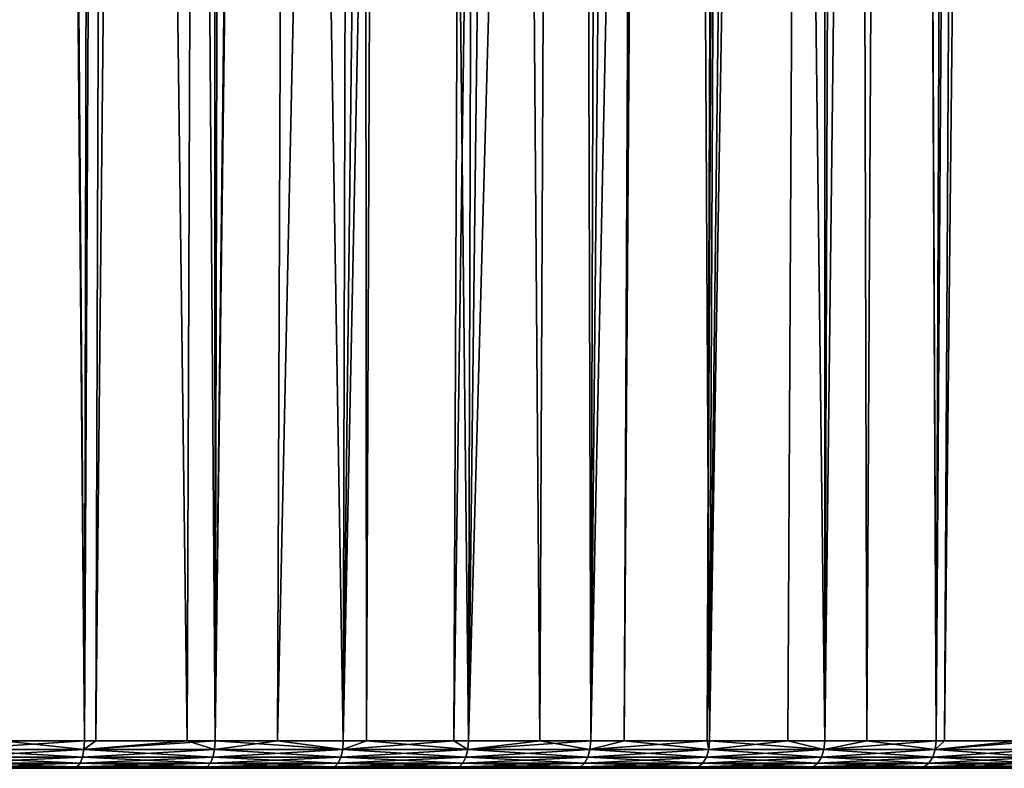
# Model space of a CAD drawing. Extents: x -45 to 45, y -56.5 to 0.
# Drawn here: x 8.2 to 15, y -56.5 to -51.3 of the extents above; entities that cross this region are included whole.
import ezdxf

# ---------------------------------------------------------------- set-up
doc = ezdxf.new("R2010")
doc.units = 0
doc.layers.add('L1', color=7, linetype='CONTINUOUS')

msp = doc.modelspace()

# ---------------------------------------------------------------- linework, layer by layer
at = {"layer": 'L1', "color": 7}
for points in [[(7.569771, -9.271214, -13.29087), (7.724525, -56.28023, -13.77704), (8.279418, -9.271214, -13.54723)], [(8.279418, -9.271214, -13.54723), (7.724525, -56.28023, -13.77704), (8.642905, -56.28023, -14.13418)], [(8.08117, -56.28023, -56.08426), (7.812711, -9.271214, -56.6271), (8.227835, -9.271214, -56.46689)], [(8.08117, -56.28023, -56.08426), (8.227835, -9.271214, -56.46689), (8.642905, -56.28023, -55.86582)], [(8.642905, -56.28023, -55.86582), (8.227835, -9.271214, -56.46689), (8.742237, -9.271214, -56.26836)], [(8.279418, -9.271214, -13.54723), (8.642905, -56.28023, -14.13418), (8.878873, -9.271214, -13.79363)], [(8.642905, -56.28023, -55.86582), (8.742237, -9.271214, -56.26836), (9.352203, -56.28023, -55.55372)], [(8.878873, -9.271214, -13.79363), (8.642905, -56.28023, -14.13418), (8.721706, -56.28023, -14.16885)], [(8.878873, -9.271214, -13.79363), (8.721706, -56.28023, -14.16885), (9.200953, -9.271214, -13.92602)], [(9.200953, -9.271214, -13.92602), (8.721706, -56.28023, -14.16885), (9.544834, -56.28023, -14.53104)], [(9.352203, -56.28023, -55.55372), (8.742237, -9.271214, -56.26836), (9.522385, -9.271214, -55.92775)], [(9.200953, -9.271214, -13.92602), (9.544834, -56.28023, -14.53104), (10.10521, -9.271214, -14.34438)], [(9.352203, -56.28023, -55.55372), (9.522385, -9.271214, -55.92775), (9.544834, -56.28023, -55.46896)], [(9.544834, -56.28023, -55.46896), (9.522385, -9.271214, -55.92775), (9.65535, -9.271214, -55.86969)], [(9.544834, -56.28023, -55.46896), (9.65535, -9.271214, -55.86969), (10.42859, -56.28023, -55.03314)], [(9.973842, -56.28023, -14.7426), (10.15678, -9.271214, -14.37101), (9.544834, -56.28023, -14.53104)], [(10.10521, -9.271214, -14.34438), (9.544834, -56.28023, -14.53104), (10.15678, -9.271214, -14.37101)], [(10.42859, -56.28023, -55.03314), (9.65535, -9.271214, -55.86969), (10.55034, -9.271214, -55.43185)], [(10.42859, -56.28023, -14.96686), (10.9905, -9.271214, -14.80151), (9.973842, -56.28023, -14.7426)], [(9.973842, -56.28023, -14.7426), (10.9905, -9.271214, -14.80151), (10.15678, -9.271214, -14.37101)], [(10.42859, -56.28023, -55.03314), (10.55034, -9.271214, -55.43185), (10.58794, -56.28023, -54.94572)], [(11.19186, -56.28023, -15.3856), (11.39345, -9.271214, -15.03222), (10.42859, -56.28023, -14.96686)], [(10.42859, -56.28023, -14.96686), (11.39345, -9.271214, -15.03222), (10.9905, -9.271214, -14.80151)], [(10.58794, -56.28023, -54.94572), (10.55034, -9.271214, -55.43185), (10.77974, -9.271214, -55.30702)], [(10.58794, -56.28023, -54.94572), (10.77974, -9.271214, -55.30702), (11.2925, -56.28023, -54.55918)], [(11.2925, -56.28023, -54.55918), (10.77974, -9.271214, -55.30702), (11.42551, -9.271214, -54.95564)], [(11.2925, -56.28023, -15.44082), (11.85516, -9.271214, -15.29657), (11.19186, -56.28023, -15.3856)], [(11.19186, -56.28023, -15.3856), (11.85516, -9.271214, -15.29657), (11.39345, -9.271214, -15.03222)], [(11.2925, -56.28023, -54.55918), (11.42551, -9.271214, -54.95564), (11.78323, -56.28023, -54.2614)], [(12.13491, -56.28023, -15.952), (12.59125, -9.271214, -15.76147), (11.2925, -56.28023, -15.44082)], [(11.2925, -56.28023, -15.44082), (12.59125, -9.271214, -15.76147), (11.85516, -9.271214, -15.29657)], [(11.78323, -56.28023, -54.2614), (11.42551, -9.271214, -54.95564), (11.99744, -9.271214, -54.61153)], [(11.78323, -56.28023, -54.2614), (11.99744, -9.271214, -54.61153), (12.13491, -56.28023, -54.04799)], [(12.13491, -56.28023, -54.04799), (11.99744, -9.271214, -54.61153), (12.27924, -9.271214, -54.44197)], [(12.13491, -56.28023, -54.04799), (13.10992, -9.271214, -53.8918), (12.93832, -56.28023, -53.51118)], [(12.13491, -56.28023, -54.04799), (12.27924, -9.271214, -54.44197), (13.10992, -9.271214, -53.8918)], [(12.36558, -56.28023, -16.10613), (12.59125, -9.271214, -15.76147), (12.13491, -56.28023, -15.952)], [(12.95422, -56.28023, -16.49945), (12.69756, -9.271214, -15.82862), (12.36558, -56.28023, -16.10613)], [(12.36558, -56.28023, -16.10613), (12.69756, -9.271214, -15.82862), (12.59125, -9.271214, -15.76147)], [(12.95422, -56.28023, -16.49945), (13.51612, -9.271214, -16.39665), (12.69756, -9.271214, -15.82862)], [(12.93832, -56.28023, -53.51118), (13.10992, -9.271214, -53.8918), (13.17252, -9.271214, -53.84632)], [(12.93832, -56.28023, -53.51118), (13.17252, -9.271214, -53.84632), (12.95422, -56.28023, -53.50055)], [(12.95422, -56.28023, -53.50055), (13.17252, -9.271214, -53.84632), (13.74888, -56.28023, -52.91788)], [(12.95422, -56.28023, -16.49945), (13.49429, -56.28023, -16.89544), (13.73944, -9.271214, -16.56641)], [(13.73944, -9.271214, -16.56641), (13.51612, -9.271214, -16.39665), (12.95422, -56.28023, -16.49945)], [(13.74888, -56.28023, -52.91788), (13.17252, -9.271214, -53.84632), (13.91598, -9.271214, -53.30616)], [(13.73944, -9.271214, -16.56641), (13.49429, -56.28023, -16.89544), (13.74888, -56.28023, -17.08212)], [(13.73944, -9.271214, -16.56641), (13.74888, -56.28023, -17.08212), (14.30931, -9.271214, -16.99962)], [(13.74888, -56.28023, -52.91788), (13.91598, -9.271214, -53.30616), (14.03985, -56.28023, -52.68436)], [(14.30931, -9.271214, -16.99962), (13.74888, -56.28023, -17.08212), (14.51736, -56.28023, -17.69889)], [(14.03985, -56.28023, -52.68436), (13.91598, -9.271214, -53.30616), (14.29459, -9.271214, -53.00518)], [(14.03985, -56.28023, -52.68436), (14.29459, -9.271214, -53.00518), (14.51736, -56.28023, -52.30111)], [(14.51736, -56.28023, -52.30111), (14.29459, -9.271214, -53.00518), (14.69592, -9.271214, -52.68615)], [(14.30931, -9.271214, -16.99962), (14.51736, -56.28023, -17.69889), (14.83756, -9.271214, -17.43856)], [(14.51736, -56.28023, -52.30111), (14.69592, -9.271214, -52.68615), (15.09278, -56.28023, -51.79648)], [(14.83756, -9.271214, -17.43856), (14.51736, -56.28023, -17.69889), (14.57489, -56.28023, -17.74934)], [(14.83756, -9.271214, -17.43856), (14.57489, -56.28023, -17.74934), (15.07563, -9.271214, -17.63638)], [(15.07563, -9.271214, -17.63638), (14.57489, -56.28023, -17.74934), (15.25821, -56.28023, -18.34859)], [(15.09278, -56.28023, -51.79648), (14.69592, -9.271214, -52.68615), (15.36793, -9.271214, -52.10269)], [(7.721205, -56.33855, -56.21384), (8.08117, -56.28023, -56.08426), (8.639191, -56.33855, -55.85685)], [(8.639191, -56.33855, -14.14315), (8.642905, -56.28023, -14.13418), (7.721205, -56.33855, -13.78616)], [(8.642905, -56.28023, -14.13418), (7.724525, -56.28023, -13.77704), (7.721205, -56.33855, -13.78616)], [(8.08117, -56.28023, -56.08426), (8.642905, -56.28023, -55.86582), (8.639191, -56.33855, -55.85685)], [(8.639191, -56.33855, -55.85685), (8.642905, -56.28023, -55.86582), (9.352203, -56.28023, -55.55372)], [(8.639191, -56.33855, -55.85685), (9.352203, -56.28023, -55.55372), (9.540731, -56.33855, -55.46016)], [(9.540731, -56.33855, -14.53984), (9.544834, -56.28023, -14.53104), (8.639191, -56.33855, -14.14315)], [(9.544834, -56.28023, -14.53104), (8.721706, -56.28023, -14.16885), (8.639191, -56.33855, -14.14315)], [(8.639191, -56.33855, -14.14315), (8.721706, -56.28023, -14.16885), (8.642905, -56.28023, -14.13418)], [(9.540731, -56.33855, -55.46016), (9.352203, -56.28023, -55.55372), (9.544834, -56.28023, -55.46896)], [(9.540731, -56.33855, -55.46016), (9.544834, -56.28023, -55.46896), (10.42411, -56.33855, -55.02453)], [(10.42411, -56.33855, -14.97547), (9.973842, -56.28023, -14.7426), (9.540731, -56.33855, -14.53984)], [(9.540731, -56.33855, -14.53984), (9.973842, -56.28023, -14.7426), (9.544834, -56.28023, -14.53104)], [(9.544834, -56.28023, -55.46896), (10.42859, -56.28023, -55.03314), (10.42411, -56.33855, -55.02453)], [(10.42411, -56.33855, -14.97547), (10.42859, -56.28023, -14.96686), (9.973842, -56.28023, -14.7426)], [(10.42411, -56.33855, -55.02453), (10.42859, -56.28023, -55.03314), (10.58794, -56.28023, -54.94572)], [(10.42411, -56.33855, -55.02453), (10.58794, -56.28023, -54.94572), (11.28765, -56.33855, -54.55078)], [(11.28765, -56.33855, -15.44922), (11.19186, -56.28023, -15.3856), (10.42411, -56.33855, -14.97547)], [(11.19186, -56.28023, -15.3856), (10.42859, -56.28023, -14.96686), (10.42411, -56.33855, -14.97547)], [(11.28765, -56.33855, -54.55078), (10.58794, -56.28023, -54.94572), (11.2925, -56.28023, -54.55918)], [(11.28765, -56.33855, -15.44922), (11.2925, -56.28023, -15.44082), (11.19186, -56.28023, -15.3856)], [(11.78323, -56.28023, -54.2614), (12.1297, -56.33855, -54.03981), (11.28765, -56.33855, -54.55078)], [(11.28765, -56.33855, -54.55078), (11.2925, -56.28023, -54.55918), (11.78323, -56.28023, -54.2614)], [(12.1297, -56.33855, -15.96019), (12.13491, -56.28023, -15.952), (11.28765, -56.33855, -15.44922)], [(12.13491, -56.28023, -15.952), (11.2925, -56.28023, -15.44082), (11.28765, -56.33855, -15.44922)], [(11.78323, -56.28023, -54.2614), (12.13491, -56.28023, -54.04799), (12.1297, -56.33855, -54.03981)], [(12.1297, -56.33855, -54.03981), (12.13491, -56.28023, -54.04799), (12.93832, -56.28023, -53.51118)], [(12.1297, -56.33855, -54.03981), (12.93832, -56.28023, -53.51118), (12.94866, -56.33855, -53.4926)], [(12.94866, -56.33855, -16.5074), (12.36558, -56.28023, -16.10613), (12.1297, -56.33855, -15.96019)], [(12.1297, -56.33855, -15.96019), (12.36558, -56.28023, -16.10613), (12.13491, -56.28023, -15.952)], [(12.94866, -56.33855, -16.5074), (12.95422, -56.28023, -16.49945), (12.36558, -56.28023, -16.10613)], [(12.94866, -56.33855, -53.4926), (12.93832, -56.28023, -53.51118), (12.95422, -56.28023, -53.50055)], [(12.94866, -56.33855, -53.4926), (12.95422, -56.28023, -53.50055), (13.74297, -56.33855, -52.91018)], [(13.74297, -56.33855, -17.08982), (13.49429, -56.28023, -16.89544), (12.94866, -56.33855, -16.5074)], [(13.49429, -56.28023, -16.89544), (12.95422, -56.28023, -16.49945), (12.94866, -56.33855, -16.5074)], [(12.95422, -56.28023, -53.50055), (13.74888, -56.28023, -52.91788), (13.74297, -56.33855, -52.91018)], [(13.74297, -56.33855, -17.08982), (13.74888, -56.28023, -17.08212), (13.49429, -56.28023, -16.89544)], [(13.74297, -56.33855, -52.91018), (13.74888, -56.28023, -52.91788), (14.03985, -56.28023, -52.68436)], [(13.74297, -56.33855, -52.91018), (14.03985, -56.28023, -52.68436), (14.51112, -56.33855, -52.29368)], [(14.51112, -56.33855, -17.70632), (14.51736, -56.28023, -17.69889), (13.74297, -56.33855, -17.08982)], [(14.51736, -56.28023, -17.69889), (13.74888, -56.28023, -17.08212), (13.74297, -56.33855, -17.08982)], [(14.03985, -56.28023, -52.68436), (14.51736, -56.28023, -52.30111), (14.51112, -56.33855, -52.29368)], [(14.51112, -56.33855, -52.29368), (14.51736, -56.28023, -52.30111), (15.09278, -56.28023, -51.79648)], [(14.51112, -56.33855, -52.29368), (15.09278, -56.28023, -51.79648), (15.25165, -56.33855, -51.64425)], [(15.25165, -56.33855, -18.35575), (15.25821, -56.28023, -18.34859), (14.51112, -56.33855, -17.70632)], [(15.25821, -56.28023, -18.34859), (14.57489, -56.28023, -17.74934), (14.51112, -56.33855, -17.70632)], [(14.51112, -56.33855, -17.70632), (14.57489, -56.28023, -17.74934), (14.51736, -56.28023, -17.69889)], [(7.721205, -56.33855, -56.21384), (8.628797, -56.39106, -55.83176), (7.711915, -56.39106, -56.18831)], [(7.721205, -56.33855, -13.78616), (7.711915, -56.39106, -13.81169), (8.639191, -56.33855, -14.14315)], [(8.639191, -56.33855, -14.14315), (7.711915, -56.39106, -13.81169), (8.628797, -56.39106, -14.16824)], [(8.639191, -56.33855, -55.85685), (8.628797, -56.39106, -55.83176), (7.721205, -56.33855, -56.21384)], [(8.639191, -56.33855, -55.85685), (9.529253, -56.39106, -55.43555), (8.628797, -56.39106, -55.83176)], [(8.639191, -56.33855, -14.14315), (8.628797, -56.39106, -14.16824), (9.540731, -56.33855, -14.53984)], [(9.540731, -56.33855, -14.53984), (8.628797, -56.39106, -14.16824), (9.529253, -56.39106, -14.56445)], [(9.540731, -56.33855, -55.46016), (9.529253, -56.39106, -55.43555), (8.639191, -56.33855, -55.85685)], [(9.540731, -56.33855, -55.46016), (10.41157, -56.39106, -55.00044), (9.529253, -56.39106, -55.43555)], [(9.540731, -56.33855, -14.53984), (9.529253, -56.39106, -14.56445), (10.42411, -56.33855, -14.97547)], [(10.42411, -56.33855, -14.97547), (9.529253, -56.39106, -14.56445), (10.41157, -56.39106, -14.99956)], [(10.42411, -56.33855, -55.02453), (10.41157, -56.39106, -55.00044), (9.540731, -56.33855, -55.46016)], [(10.42411, -56.33855, -55.02453), (11.27407, -56.39106, -54.52726), (10.41157, -56.39106, -55.00044)], [(10.42411, -56.33855, -14.97547), (10.41157, -56.39106, -14.99956), (11.28765, -56.33855, -15.44922)], [(11.28765, -56.33855, -15.44922), (10.41157, -56.39106, -14.99956), (11.27407, -56.39106, -15.47274)], [(11.28765, -56.33855, -54.55078), (11.27407, -56.39106, -54.52726), (10.42411, -56.33855, -55.02453)], [(11.28765, -56.33855, -54.55078), (12.1151, -56.39106, -54.0169), (11.27407, -56.39106, -54.52726)], [(11.28765, -56.33855, -15.44922), (11.27407, -56.39106, -15.47274), (12.1297, -56.33855, -15.96019)], [(12.1297, -56.33855, -15.96019), (11.27407, -56.39106, -15.47274), (12.1151, -56.39106, -15.9831)], [(12.1297, -56.33855, -54.03981), (12.1151, -56.39106, -54.0169), (11.28765, -56.33855, -54.55078)], [(12.1297, -56.33855, -54.03981), (12.93308, -56.39106, -53.47035), (12.1151, -56.39106, -54.0169)], [(12.1297, -56.33855, -15.96019), (12.1151, -56.39106, -15.9831), (12.94866, -56.33855, -16.5074)], [(12.94866, -56.33855, -16.5074), (12.1151, -56.39106, -15.9831), (12.93308, -56.39106, -16.52965)], [(12.94866, -56.33855, -53.4926), (12.93308, -56.39106, -53.47035), (12.1297, -56.33855, -54.03981)], [(12.94866, -56.33855, -53.4926), (13.72643, -56.39106, -52.88864), (12.93308, -56.39106, -53.47035)], [(12.94866, -56.33855, -16.5074), (12.93308, -56.39106, -16.52965), (13.74297, -56.33855, -17.08982)], [(13.74297, -56.33855, -17.08982), (12.93308, -56.39106, -16.52965), (13.72643, -56.39106, -17.11136)], [(13.74297, -56.33855, -52.91018), (13.72643, -56.39106, -52.88864), (12.94866, -56.33855, -53.4926)], [(13.74297, -56.33855, -17.08982), (13.72643, -56.39106, -17.11136), (14.51112, -56.33855, -17.70632)], [(14.51112, -56.33855, -17.70632), (13.72643, -56.39106, -17.11136), (14.49366, -56.39106, -17.72713)], [(13.74297, -56.33855, -52.91018), (14.49366, -56.39106, -52.27287), (13.72643, -56.39106, -52.88864)], [(14.51112, -56.33855, -52.29368), (14.49366, -56.39106, -52.27287), (13.74297, -56.33855, -52.91018)], [(14.51112, -56.33855, -17.70632), (14.49366, -56.39106, -17.72713), (15.25165, -56.33855, -18.35575)], [(15.25165, -56.33855, -18.35575), (14.49366, -56.39106, -17.72713), (15.2333, -56.39106, -18.37577)], [(14.51112, -56.33855, -52.29368), (15.2333, -56.39106, -51.62423), (14.49366, -56.39106, -52.27287)], [(15.25165, -56.33855, -51.64425), (15.2333, -56.39106, -51.62423), (14.51112, -56.33855, -52.29368)], [(7.711915, -56.39106, -56.18831), (8.61273, -56.43268, -55.79297), (7.697555, -56.43268, -56.14886)], [(7.711915, -56.39106, -13.81169), (7.697555, -56.43268, -13.85114), (8.628797, -56.39106, -14.16824)], [(8.628797, -56.39106, -14.16824), (7.697555, -56.43268, -13.85114), (8.61273, -56.43268, -14.20703)], [(8.628797, -56.39106, -55.83176), (8.61273, -56.43268, -55.79297), (7.711915, -56.39106, -56.18831)], [(8.628797, -56.39106, -55.83176), (9.511508, -56.43268, -55.3975), (8.61273, -56.43268, -55.79297)], [(8.628797, -56.39106, -14.16824), (8.61273, -56.43268, -14.20703), (9.529253, -56.39106, -14.56445)], [(9.529253, -56.39106, -14.56445), (8.61273, -56.43268, -14.20703), (9.511508, -56.43268, -14.6025)], [(9.529253, -56.39106, -55.43555), (9.511508, -56.43268, -55.3975), (8.628797, -56.39106, -55.83176)], [(9.529253, -56.39106, -55.43555), (10.39218, -56.43268, -54.96319), (9.511508, -56.43268, -55.3975)], [(9.529253, -56.39106, -14.56445), (9.511508, -56.43268, -14.6025), (10.41157, -56.39106, -14.99956)], [(10.41157, -56.39106, -14.99956), (9.511508, -56.43268, -14.6025), (10.39218, -56.43268, -15.0368)], [(10.41157, -56.39106, -55.00044), (10.39218, -56.43268, -54.96319), (9.529253, -56.39106, -55.43555)], [(10.41157, -56.39106, -55.00044), (11.25307, -56.43268, -54.49089), (10.39218, -56.43268, -54.96319)], [(10.41157, -56.39106, -14.99956), (10.39218, -56.43268, -15.0368), (11.27407, -56.39106, -15.47274)], [(11.27407, -56.39106, -15.47274), (10.39218, -56.43268, -15.0368), (11.25307, -56.43268, -15.50911)], [(11.27407, -56.39106, -54.52726), (11.25307, -56.43268, -54.49089), (10.41157, -56.39106, -55.00044)], [(11.27407, -56.39106, -54.52726), (12.09254, -56.43268, -53.98149), (11.25307, -56.43268, -54.49089)], [(11.27407, -56.39106, -15.47274), (11.25307, -56.43268, -15.50911), (12.1151, -56.39106, -15.9831)], [(12.1151, -56.39106, -15.9831), (11.25307, -56.43268, -15.50911), (12.09254, -56.43268, -16.01851)], [(12.1151, -56.39106, -54.0169), (12.09254, -56.43268, -53.98149), (11.27407, -56.39106, -54.52726)], [(12.1151, -56.39106, -54.0169), (12.909, -56.43268, -53.43596), (12.09254, -56.43268, -53.98149)], [(12.1151, -56.39106, -15.9831), (12.09254, -56.43268, -16.01851), (12.93308, -56.39106, -16.52965)], [(12.93308, -56.39106, -16.52965), (12.09254, -56.43268, -16.01851), (12.909, -56.43268, -16.56405)], [(12.93308, -56.39106, -53.47035), (12.909, -56.43268, -53.43596), (12.1151, -56.39106, -54.0169)], [(12.93308, -56.39106, -53.47035), (13.70087, -56.43268, -52.85532), (12.909, -56.43268, -53.43596)], [(12.93308, -56.39106, -16.52965), (12.909, -56.43268, -16.56405), (13.72643, -56.39106, -17.11136)], [(13.72643, -56.39106, -17.11136), (12.909, -56.43268, -16.56405), (13.70087, -56.43268, -17.14467)], [(13.72643, -56.39106, -52.88864), (13.70087, -56.43268, -52.85532), (12.93308, -56.39106, -53.47035)], [(13.72643, -56.39106, -17.11136), (13.70087, -56.43268, -17.14467), (14.49366, -56.39106, -17.72713)], [(14.49366, -56.39106, -17.72713), (13.70087, -56.43268, -17.14467), (14.46667, -56.43268, -17.75929)], [(13.72643, -56.39106, -52.88864), (14.46667, -56.43268, -52.24071), (13.70087, -56.43268, -52.85532)], [(14.49366, -56.39106, -52.27287), (14.46667, -56.43268, -52.24071), (13.72643, -56.39106, -52.88864)], [(14.49366, -56.39106, -17.72713), (14.46667, -56.43268, -17.75929), (15.2333, -56.39106, -18.37577)], [(15.2333, -56.39106, -18.37577), (14.46667, -56.43268, -17.75929), (15.20493, -56.43268, -18.40673)], [(14.49366, -56.39106, -52.27287), (15.20493, -56.43268, -51.59327), (14.46667, -56.43268, -52.24071)], [(15.2333, -56.39106, -51.62423), (15.20493, -56.43268, -51.59327), (14.49366, -56.39106, -52.27287)], [(-22.37369, -56.46858, -34.02314), (-22.395, -56.46858, -35), (19.86461, -56.46858, -45.34086)], [(19.86461, -56.46858, -45.34086), (-22.395, -56.46858, -35), (-22.37369, -56.46858, -35.97686)], [(-22.37369, -56.46858, -34.02314), (19.86461, -56.46858, -45.34086), (-22.30978, -56.46858, -33.04815)], [(19.86461, -56.46858, -45.34086), (-22.37369, -56.46858, -35.97686), (-22.30978, -56.46858, -36.95185)], [(-22.30978, -56.46858, -33.04815), (19.86461, -56.46858, -45.34086), (-22.20341, -56.46858, -32.07687)], [(-22.30978, -56.46858, -36.95185), (-22.20341, -56.46858, -37.92313), (19.86461, -56.46858, -45.34086)], [(19.86461, -56.46858, -45.34086), (-22.05477, -56.46858, -31.11115), (-22.20341, -56.46858, -32.07687)], [(19.86461, -56.46858, -45.34086), (-22.20341, -56.46858, -37.92313), (-22.05477, -56.46858, -38.88885)], [(19.86461, -56.46858, -45.34086), (-21.86415, -56.46858, -30.15283), (-22.05477, -56.46858, -31.11115)], [(19.86461, -56.46858, -45.34086), (-22.05477, -56.46858, -38.88885), (-21.86415, -56.46858, -39.84717)], [(-21.63191, -56.46858, -29.20375), (-21.86415, -56.46858, -30.15283), (19.86461, -56.46858, -45.34086)], [(19.86461, -56.46858, -45.34086), (-21.86415, -56.46858, -39.84717), (-21.63191, -56.46858, -40.79625)], [(19.86461, -56.46858, -45.34086), (-21.35849, -56.46858, -28.26569), (-21.63191, -56.46858, -29.20375)], [(-21.35849, -56.46858, -41.73431), (19.86461, -56.46858, -45.34086), (-21.63191, -56.46858, -40.79625)], [(19.86461, -56.46858, -45.34086), (-21.04442, -56.46858, -27.34046), (-21.35849, -56.46858, -28.26569)], [(-21.04442, -56.46858, -42.65954), (19.86461, -56.46858, -45.34086), (-21.35849, -56.46858, -41.73431)], [(-20.69028, -56.46858, -26.4298), (-21.04442, -56.46858, -27.34046), (19.86461, -56.46858, -45.34086)], [(15.12984, -56.46858, -51.51132), (-21.04442, -56.46858, -42.65954), (14.39523, -56.46858, -52.15557)], [(14.39523, -56.46858, -52.15557), (-21.04442, -56.46858, -42.65954), (13.63321, -56.46858, -52.76715)], [(15.12984, -56.46858, -51.51132), (15.83566, -56.46858, -50.83565), (-21.04442, -56.46858, -42.65954)], [(-21.04442, -56.46858, -42.65954), (15.83566, -56.46858, -50.83565), (16.51133, -56.46858, -50.12984)], [(-21.04442, -56.46858, -42.65954), (16.51133, -56.46858, -50.12984), (17.15557, -56.46858, -49.39523)], [(-21.04442, -56.46858, -42.65954), (-20.69028, -56.46858, -43.57019), (13.63321, -56.46858, -52.76715)], [(18.88775, -56.46858, -47.03283), (19.39464, -56.46858, -46.1975), (-21.04442, -56.46858, -42.65954)], [(-21.04442, -56.46858, -42.65954), (19.39464, -56.46858, -46.1975), (19.86461, -56.46858, -45.34086)], [(17.15557, -56.46858, -49.39523), (17.76715, -56.46858, -48.63321), (-21.04442, -56.46858, -42.65954)], [(-21.04442, -56.46858, -42.65954), (17.76715, -56.46858, -48.63321), (18.34491, -56.46858, -47.84524)], [(-21.04442, -56.46858, -42.65954), (18.34491, -56.46858, -47.84524), (18.88775, -56.46858, -47.03283)], [(19.86461, -56.46858, -45.34086), (-20.29676, -56.46858, -25.53546), (-20.69028, -56.46858, -26.4298)], [(13.63321, -56.46858, -52.76715), (-20.69028, -56.46858, -43.57019), (-20.29676, -56.46858, -44.46454)], [(-19.86461, -56.46858, -24.65914), (-20.29676, -56.46858, -25.53546), (19.86461, -56.46858, -45.34086)], [(13.63321, -56.46858, -52.76715), (-20.29676, -56.46858, -44.46454), (-19.86461, -56.46858, -45.34086)], [(17.76715, -56.46858, -21.36679), (17.15557, -56.46858, -20.60477), (-19.86461, -56.46858, -24.65914)], [(19.86461, -56.46858, -45.34086), (20.29676, -56.46858, -44.46454), (-19.86461, -56.46858, -24.65914)], [(-19.86461, -56.46858, -24.65914), (20.29676, -56.46858, -44.46454), (20.69028, -56.46858, -43.57019)], [(-19.86461, -56.46858, -24.65914), (20.69028, -56.46858, -43.57019), (21.04442, -56.46858, -42.65954)], [(22.20341, -56.46858, -32.07687), (22.05477, -56.46858, -31.11115), (-19.86461, -56.46858, -24.65914)], [(-19.86461, -56.46858, -24.65914), (22.05477, -56.46858, -31.11115), (21.86415, -56.46858, -30.15283)], [(-19.86461, -56.46858, -24.65914), (21.86415, -56.46858, -30.15283), (21.63191, -56.46858, -29.20375)], [(19.39464, -56.46858, -23.8025), (18.88775, -56.46858, -22.96717), (-19.86461, -56.46858, -24.65914)], [(-19.86461, -56.46858, -24.65914), (18.88775, -56.46858, -22.96717), (18.34491, -56.46858, -22.15476)], [(-19.86461, -56.46858, -24.65914), (18.34491, -56.46858, -22.15476), (17.76715, -56.46858, -21.36679)], [(10.34086, -56.46858, -15.13539), (9.464536, -56.46858, -14.70324), (-19.86461, -56.46858, -24.65914)], [(17.15557, -56.46858, -20.60477), (16.51133, -56.46858, -19.87016), (-19.86461, -56.46858, -24.65914)], [(-19.86461, -56.46858, -24.65914), (16.51133, -56.46858, -19.87016), (15.83566, -56.46858, -19.16434)], [(-19.86461, -56.46858, -24.65914), (15.83566, -56.46858, -19.16434), (15.12984, -56.46858, -18.48867)], [(9.464536, -56.46858, -14.70324), (8.570195, -56.46858, -14.30972), (-19.86461, -56.46858, -24.65914)], [(-19.86461, -56.46858, -24.65914), (8.570195, -56.46858, -14.30972), (7.659541, -56.46858, -13.95558)], [(-19.86461, -56.46858, -45.34086), (-19.39464, -56.46858, -46.1975), (13.63321, -56.46858, -52.76715)], [(22.20341, -56.46858, -37.92313), (-19.86461, -56.46858, -24.65914), (22.05477, -56.46858, -38.88885)], [(22.05477, -56.46858, -38.88885), (-19.86461, -56.46858, -24.65914), (21.86415, -56.46858, -39.84717)], [(22.20341, -56.46858, -37.92313), (22.30978, -56.46858, -36.95185), (-19.86461, -56.46858, -24.65914)], [(-19.86461, -56.46858, -24.65914), (22.30978, -56.46858, -36.95185), (22.37369, -56.46858, -35.97686)], [(-19.86461, -56.46858, -24.65914), (22.37369, -56.46858, -35.97686), (22.395, -56.46858, -35)], [(21.63191, -56.46858, -29.20375), (21.35849, -56.46858, -28.26569), (-19.86461, -56.46858, -24.65914)], [(-19.86461, -56.46858, -24.65914), (21.35849, -56.46858, -28.26569), (21.04442, -56.46858, -27.34046)], [(-19.86461, -56.46858, -24.65914), (21.04442, -56.46858, -27.34046), (20.69028, -56.46858, -26.4298)], [(20.69028, -56.46858, -26.4298), (20.29676, -56.46858, -25.53546), (-19.86461, -56.46858, -24.65914)], [(-19.86461, -56.46858, -24.65914), (20.29676, -56.46858, -25.53546), (19.86461, -56.46858, -24.65914)], [(-19.86461, -56.46858, -24.65914), (19.86461, -56.46858, -24.65914), (19.39464, -56.46858, -23.8025)], [(15.12984, -56.46858, -18.48867), (14.39523, -56.46858, -17.84443), (-19.86461, -56.46858, -24.65914)], [(-19.86461, -56.46858, -24.65914), (14.39523, -56.46858, -17.84443), (13.63321, -56.46858, -17.23285)], [(-19.86461, -56.46858, -24.65914), (13.63321, -56.46858, -17.23285), (12.84524, -56.46858, -16.65509)], [(12.84524, -56.46858, -16.65509), (12.03282, -56.46858, -16.11225), (-19.86461, -56.46858, -24.65914)], [(-19.86461, -56.46858, -24.65914), (12.03282, -56.46858, -16.11225), (11.1975, -56.46858, -15.60536)], [(-19.86461, -56.46858, -24.65914), (11.1975, -56.46858, -15.60536), (10.34086, -56.46858, -15.13539)], [(21.04442, -56.46858, -42.65954), (21.35849, -56.46858, -41.73431), (-19.86461, -56.46858, -24.65914)], [(-19.86461, -56.46858, -24.65914), (21.35849, -56.46858, -41.73431), (21.63191, -56.46858, -40.79625)], [(-19.86461, -56.46858, -24.65914), (21.63191, -56.46858, -40.79625), (21.86415, -56.46858, -39.84717)], [(22.395, -56.46858, -35), (22.37369, -56.46858, -34.02314), (-19.86461, -56.46858, -24.65914)], [(-19.86461, -56.46858, -24.65914), (22.37369, -56.46858, -34.02314), (22.30978, -56.46858, -33.04815)], [(-19.86461, -56.46858, -24.65914), (22.30978, -56.46858, -33.04815), (22.20341, -56.46858, -32.07687)], [(13.63321, -56.46858, -52.76715), (-19.39464, -56.46858, -46.1975), (-18.88775, -56.46858, -47.03283)], [(13.63321, -56.46858, -52.76715), (-18.88775, -56.46858, -47.03283), (-18.34491, -56.46858, -47.84524)], [(-18.34491, -56.46858, -47.84524), (-17.76715, -56.46858, -48.63321), (13.63321, -56.46858, -52.76715)], [(13.63321, -56.46858, -52.76715), (-17.76715, -56.46858, -48.63321), (-17.15557, -56.46858, -49.39523)], [(13.63321, -56.46858, -52.76715), (-17.15557, -56.46858, -49.39523), (-16.51133, -56.46858, -50.12984)], [(-16.51133, -56.46858, -50.12984), (-15.83566, -56.46858, -50.83565), (13.63321, -56.46858, -52.76715)], [(-15.83566, -56.46858, -50.83565), (-15.12984, -56.46858, -51.51132), (13.63321, -56.46858, -52.76715)], [(13.63321, -56.46858, -52.76715), (-15.12984, -56.46858, -51.51132), (-14.39523, -56.46858, -52.15557)], [(13.63321, -56.46858, -52.76715), (-14.39523, -56.46858, -52.15557), (-13.63321, -56.46858, -52.76715)], [(7.659541, -56.46858, -56.04441), (8.570195, -56.46858, -55.69028), (-13.63321, -56.46858, -52.76715)], [(11.1975, -56.46858, -54.39464), (12.03282, -56.46858, -53.88775), (-13.63321, -56.46858, -52.76715)], [(-13.63321, -56.46858, -52.76715), (12.03282, -56.46858, -53.88775), (12.84524, -56.46858, -53.34491)], [(-13.63321, -56.46858, -52.76715), (12.84524, -56.46858, -53.34491), (13.63321, -56.46858, -52.76715)], [(8.570195, -56.46858, -55.69028), (9.464536, -56.46858, -55.29676), (-13.63321, -56.46858, -52.76715)], [(-13.63321, -56.46858, -52.76715), (9.464536, -56.46858, -55.29676), (10.34086, -56.46858, -54.86461)], [(-13.63321, -56.46858, -52.76715), (10.34086, -56.46858, -54.86461), (11.1975, -56.46858, -54.39464)], [(7.679515, -56.45939, -56.09929), (8.570195, -56.46858, -55.69028), (7.659541, -56.46858, -56.04441)], [(7.679515, -56.45939, -13.90071), (7.659541, -56.46858, -13.95558), (8.592544, -56.45939, -14.25576)], [(8.592544, -56.45939, -14.25576), (7.659541, -56.46858, -13.95558), (8.570195, -56.46858, -14.30972)], [(7.697555, -56.43268, -56.14886), (8.592544, -56.45939, -55.74423), (7.679515, -56.45939, -56.09929)], [(7.697555, -56.43268, -13.85114), (7.679515, -56.45939, -13.90071), (8.61273, -56.43268, -14.20703)], [(8.61273, -56.43268, -14.20703), (7.679515, -56.45939, -13.90071), (8.592544, -56.45939, -14.25576)], [(8.592544, -56.45939, -55.74423), (8.570195, -56.46858, -55.69028), (7.679515, -56.45939, -56.09929)], [(8.61273, -56.43268, -55.79297), (8.592544, -56.45939, -55.74423), (7.697555, -56.43268, -56.14886)], [(8.592544, -56.45939, -55.74423), (9.464536, -56.46858, -55.29676), (8.570195, -56.46858, -55.69028)], [(8.592544, -56.45939, -14.25576), (8.570195, -56.46858, -14.30972), (9.489217, -56.45939, -14.65031)], [(9.489217, -56.45939, -14.65031), (8.570195, -56.46858, -14.30972), (9.464536, -56.46858, -14.70324)], [(8.61273, -56.43268, -55.79297), (9.489217, -56.45939, -55.34969), (8.592544, -56.45939, -55.74423)], [(8.61273, -56.43268, -14.20703), (8.592544, -56.45939, -14.25576), (9.511508, -56.43268, -14.6025)], [(9.511508, -56.43268, -14.6025), (8.592544, -56.45939, -14.25576), (9.489217, -56.45939, -14.65031)], [(9.489217, -56.45939, -55.34969), (9.464536, -56.46858, -55.29676), (8.592544, -56.45939, -55.74423)], [(9.511508, -56.43268, -55.3975), (9.489217, -56.45939, -55.34969), (8.61273, -56.43268, -55.79297)], [(9.489217, -56.45939, -55.34969), (10.34086, -56.46858, -54.86461), (9.464536, -56.46858, -55.29676)], [(9.489217, -56.45939, -14.65031), (9.464536, -56.46858, -14.70324), (10.36783, -56.45939, -15.08359)], [(10.36783, -56.45939, -15.08359), (9.464536, -56.46858, -14.70324), (10.34086, -56.46858, -15.13539)], [(9.511508, -56.43268, -55.3975), (10.36783, -56.45939, -54.91641), (9.489217, -56.45939, -55.34969)], [(9.511508, -56.43268, -14.6025), (9.489217, -56.45939, -14.65031), (10.39218, -56.43268, -15.0368)], [(10.39218, -56.43268, -15.0368), (9.489217, -56.45939, -14.65031), (10.36783, -56.45939, -15.08359)], [(10.36783, -56.45939, -54.91641), (10.34086, -56.46858, -54.86461), (9.489217, -56.45939, -55.34969)], [(10.39218, -56.43268, -54.96319), (10.36783, -56.45939, -54.91641), (9.511508, -56.43268, -55.3975)], [(10.36783, -56.45939, -54.91641), (11.1975, -56.46858, -54.39464), (10.34086, -56.46858, -54.86461)], [(10.36783, -56.45939, -15.08359), (10.34086, -56.46858, -15.13539), (11.2267, -56.45939, -15.55479)], [(11.2267, -56.45939, -15.55479), (10.34086, -56.46858, -15.13539), (11.1975, -56.46858, -15.60536)], [(10.39218, -56.43268, -54.96319), (11.2267, -56.45939, -54.44521), (10.36783, -56.45939, -54.91641)], [(10.39218, -56.43268, -15.0368), (10.36783, -56.45939, -15.08359), (11.25307, -56.43268, -15.50911)], [(11.25307, -56.43268, -15.50911), (10.36783, -56.45939, -15.08359), (11.2267, -56.45939, -15.55479)], [(11.2267, -56.45939, -54.44521), (11.1975, -56.46858, -54.39464), (10.36783, -56.45939, -54.91641)], [(11.25307, -56.43268, -54.49089), (11.2267, -56.45939, -54.44521), (10.39218, -56.43268, -54.96319)], [(11.2267, -56.45939, -54.44521), (12.03282, -56.46858, -53.88775), (11.1975, -56.46858, -54.39464)], [(11.2267, -56.45939, -15.55479), (11.1975, -56.46858, -15.60536), (12.0642, -56.45939, -16.063)], [(12.0642, -56.45939, -16.063), (11.1975, -56.46858, -15.60536), (12.03282, -56.46858, -16.11225)], [(11.25307, -56.43268, -54.49089), (12.0642, -56.45939, -53.937), (11.2267, -56.45939, -54.44521)], [(11.25307, -56.43268, -15.50911), (11.2267, -56.45939, -15.55479), (12.09254, -56.43268, -16.01851)], [(12.09254, -56.43268, -16.01851), (11.2267, -56.45939, -15.55479), (12.0642, -56.45939, -16.063)], [(12.0642, -56.45939, -53.937), (12.03282, -56.46858, -53.88775), (11.2267, -56.45939, -54.44521)], [(12.09254, -56.43268, -53.98149), (12.0642, -56.45939, -53.937), (11.25307, -56.43268, -54.49089)], [(12.0642, -56.45939, -53.937), (12.84524, -56.46858, -53.34491), (12.03282, -56.46858, -53.88775)], [(12.0642, -56.45939, -16.063), (12.03282, -56.46858, -16.11225), (12.87874, -56.45939, -16.60725)], [(12.87874, -56.45939, -16.60725), (12.03282, -56.46858, -16.11225), (12.84524, -56.46858, -16.65509)], [(12.09254, -56.43268, -53.98149), (12.87874, -56.45939, -53.39275), (12.0642, -56.45939, -53.937)], [(12.09254, -56.43268, -16.01851), (12.0642, -56.45939, -16.063), (12.909, -56.43268, -16.56405)], [(12.909, -56.43268, -16.56405), (12.0642, -56.45939, -16.063), (12.87874, -56.45939, -16.60725)], [(12.87874, -56.45939, -53.39275), (12.84524, -56.46858, -53.34491), (12.0642, -56.45939, -53.937)], [(12.909, -56.43268, -53.43596), (12.87874, -56.45939, -53.39275), (12.09254, -56.43268, -53.98149)], [(12.87874, -56.45939, -53.39275), (13.63321, -56.46858, -52.76715), (12.84524, -56.46858, -53.34491)], [(12.87874, -56.45939, -16.60725), (12.84524, -56.46858, -16.65509), (13.66876, -56.45939, -17.18652)], [(13.66876, -56.45939, -17.18652), (12.84524, -56.46858, -16.65509), (13.63321, -56.46858, -17.23285)], [(12.909, -56.43268, -53.43596), (13.66876, -56.45939, -52.81348), (12.87874, -56.45939, -53.39275)], [(12.909, -56.43268, -16.56405), (12.87874, -56.45939, -16.60725), (13.70087, -56.43268, -17.14467)], [(13.70087, -56.43268, -17.14467), (12.87874, -56.45939, -16.60725), (13.66876, -56.45939, -17.18652)], [(13.66876, -56.45939, -52.81348), (13.63321, -56.46858, -52.76715), (12.87874, -56.45939, -53.39275)], [(13.70087, -56.43268, -52.85532), (13.66876, -56.45939, -52.81348), (12.909, -56.43268, -53.43596)], [(13.66876, -56.45939, -17.18652), (13.63321, -56.46858, -17.23285), (14.43277, -56.45939, -17.7997)], [(14.43277, -56.45939, -17.7997), (13.63321, -56.46858, -17.23285), (14.39523, -56.46858, -17.84443)], [(13.66876, -56.45939, -52.81348), (14.39523, -56.46858, -52.15557), (13.63321, -56.46858, -52.76715)], [(13.70087, -56.43268, -17.14467), (13.66876, -56.45939, -17.18652), (14.46667, -56.43268, -17.75929)], [(14.46667, -56.43268, -17.75929), (13.66876, -56.45939, -17.18652), (14.43277, -56.45939, -17.7997)], [(13.70087, -56.43268, -52.85532), (14.43277, -56.45939, -52.2003), (13.66876, -56.45939, -52.81348)], [(14.43277, -56.45939, -52.2003), (14.39523, -56.46858, -52.15557), (13.66876, -56.45939, -52.81348)], [(14.46667, -56.43268, -52.24071), (14.43277, -56.45939, -52.2003), (13.70087, -56.43268, -52.85532)], [(14.43277, -56.45939, -17.7997), (14.39523, -56.46858, -17.84443), (15.1693, -56.45939, -18.44562)], [(15.1693, -56.45939, -18.44562), (14.39523, -56.46858, -17.84443), (15.12984, -56.46858, -18.48867)], [(14.43277, -56.45939, -52.2003), (15.12984, -56.46858, -51.51132), (14.39523, -56.46858, -52.15557)], [(14.46667, -56.43268, -17.75929), (14.43277, -56.45939, -17.7997), (15.20493, -56.43268, -18.40673)], [(15.20493, -56.43268, -18.40673), (14.43277, -56.45939, -17.7997), (15.1693, -56.45939, -18.44562)], [(14.46667, -56.43268, -52.24071), (15.1693, -56.45939, -51.55438), (14.43277, -56.45939, -52.2003)], [(15.1693, -56.45939, -51.55438), (15.12984, -56.46858, -51.51132), (14.43277, -56.45939, -52.2003)], [(15.20493, -56.43268, -51.59327), (15.1693, -56.45939, -51.55438), (14.46667, -56.43268, -52.24071)]]:
    msp.add_3dface(points, dxfattribs=at)

doc.saveas('drawing.dxf')
